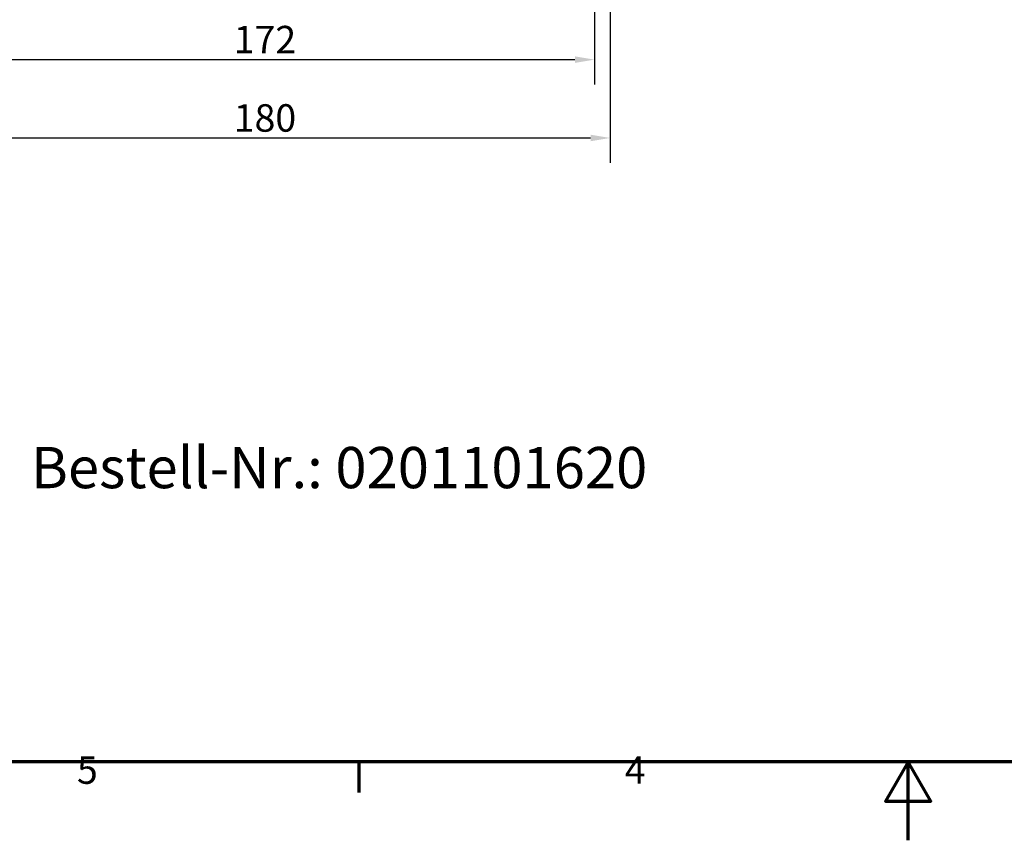
# Model space of a CAD drawing. Units: millimetres. Extents: x 0 to 2100, y 0 to 1485.
# Drawn here: x 484 to 1111, y 0 to 523 of the extents above; entities that cross this region are included whole.
import ezdxf

# ---------------------------------------------------------------- set-up
doc = ezdxf.new("R2010")
doc.units = ezdxf.units.MM
doc.header["$LTSCALE"] = 5
doc.layers.get('0').update_dxf_attribs({"lineweight": 25})
for name, color, linetype, lineweight in [('Bemaßung (ISO)', 7, 'Continuous', 25), ('Rahmen (ISO)', 7, 'Continuous', 70), ('Symbol (ISO)', 7, 'Continuous', 25)]:
    doc.layers.add(name, color=color, linetype=linetype, lineweight=lineweight)
doc.styles.add('Bezeichnungstext (DIN)', font='isocpeur.ttf')
doc.styles.add('Notiztext (DIN)', font='isocpeur.ttf')
doc.dimstyles.new('Standard (DIN)', dxfattribs={"dimscale": 5, "dimtxt": 3.5, "dimasz": 2.5, "dimexe": 3.175, "dimexo": 0.8, "dimgap": 0.8, "dimtad": 1, "dimrnd": 1e-08, "dimzin": 0, "dimtxsty": 'Notiztext (DIN)', "dimcen": 0.09, "dimdle": 10, "dimclrd": 256, "dimclre": 256, "dimclrt": 256, "dimadec": 0, "dimazin": 0, "dimtfac": 1, "dimtmove": 0, "dimatfit": 3, "dimfxl": 1, "dimtolj": 1, "dimtzin": 0, "dimlwd": -1, "dimlwe": -1, "dimarcsym": 0})

# ---------------------------------------------------------------- blocks, each defined once
blk = doc.blocks.new('Ränder Standardrahmen')
at = {"layer": 'Rahmen (ISO)'}
blk.add_line((140, 10), (140, 6.1), dxfattribs=at)
at = {"layer": 'Rahmen (ISO)', "flags": 128}
for points in [[(10, 10), (10, 287), (410, 287), (410, 10), (10, 10)], [(210, 0), (210, 10), (207.11, 5), (212.89, 5), (210, 10)]]:
    blk.add_lwpolyline(points, dxfattribs=at)
at = {"layer": 'Rahmen (ISO)', "char_height": 3.5, "attachment_point": 7, "style": 'Notiztext (DIN)'}
for s, insert in [('5', (104.08, 6.1)), ('4', (173.9, 6.1))]:
    blk.add_mtext(s, dxfattribs=dict(at, insert=insert))
blk = doc.blocks.new('*D16')
at = {"layer": 'Bemaßung (ISO)', "transparency": 16777216}
for p, q in [((420.18, 895.06), (420.18, 481.34)), ((850.18, 895.06), (850.18, 481.34)), ((432.68, 497.22), (837.68, 497.22))]:
    blk.add_line(p, q, dxfattribs=at)
for points in [[(432.68, 499.3), (432.68, 495.14), (420.18, 497.22)], [(837.68, 499.3), (837.68, 495.14), (850.18, 497.22)]]:
    blk.add_solid(points, dxfattribs=at)
at = {"layer": 'Defpoints', "color": 0, "transparency": 16777216}
for p in [(420.18, 899.06), (850.18, 899.06), (850.18, 497.22)]:
    blk.add_point(p, dxfattribs=at)
at = {"layer": 'Bemaßung (ISO)', "transparency": 16777216, "insert": (620.31, 518.72), "char_height": 17.5, "attachment_point": 1, "style": 'Notiztext (DIN)'}
blk.add_mtext('\\A1;172', dxfattribs=at)
blk = doc.blocks.new('*D17')
at = {"layer": 'Bemaßung (ISO)', "transparency": 16777216}
for p, q in [((410.18, 645.06), (410.18, 431.45)), ((860.18, 645.06), (860.18, 431.45)), ((422.68, 447.32), (847.68, 447.32))]:
    blk.add_line(p, q, dxfattribs=at)
for points in [[(422.68, 449.41), (422.68, 445.24), (410.18, 447.32)], [(847.68, 449.41), (847.68, 445.24), (860.18, 447.32)]]:
    blk.add_solid(points, dxfattribs=at)
at = {"layer": 'Defpoints', "color": 0, "transparency": 16777216}
for p in [(410.18, 649.06), (860.18, 649.06), (860.18, 447.32)]:
    blk.add_point(p, dxfattribs=at)
at = {"layer": 'Bemaßung (ISO)', "transparency": 16777216, "insert": (620.31, 468.82), "char_height": 17.5, "attachment_point": 1, "style": 'Notiztext (DIN)'}
blk.add_mtext('\\A1;180', dxfattribs=at)

msp = doc.modelspace()

# ---------------------------------------------------------------- block references
at = {"xscale": 5, "yscale": 5, "zscale": 5}
msp.add_blockref('Ränder Standardrahmen', (0, 0), dxfattribs=at)

# ---------------------------------------------------------------- texts
at = {"layer": 'Symbol (ISO)', "insert": (491.097, 216.059), "char_height": 26.25, "attachment_point": 7, "style": 'Bezeichnungstext (DIN)'}
msp.add_mtext('Bestell-Nr.: 0201101620', dxfattribs=at)

# ---------------------------------------------------------------- dimensions: what is measured, and where the dimension line sits
at = {"layer": 'Bemaßung (ISO)'}
for base, p1, p2, picture, middle in [((850.182, 497.22), (420.182, 899.06), (850.182, 899.06), '*D16', (635.182, 497.22)), ((860.182, 447.323), (410.182, 649.06), (860.182, 649.06), '*D17', (635.182, 447.323))]:
    dim = msp.add_linear_dim(base=base, p1=p1, p2=p2, angle=180, dimstyle='Standard (DIN)', override={"dimdec": 0, "dimlfac": 0.4, "dimtp": 0, "dimtm": 0, "dimtdec": 2, "dimtofl": 0, "dimatfit": 1}, dxfattribs=at)
    dim.commit()
    dim.dimension.update_dxf_attribs({"geometry": picture, "text_midpoint": middle, "dimtype": 160})

doc.saveas('drawing.dxf')
